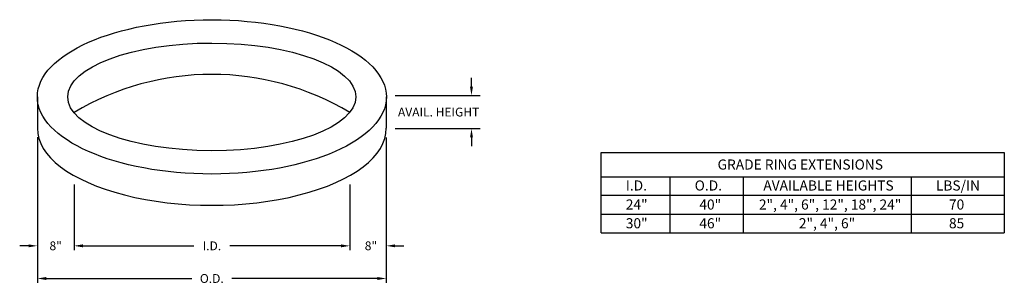
# Model space of a CAD drawing. Extents: x 327.5 to 425.1, y 571.3 to 597.5.
import ezdxf

# ---------------------------------------------------------------- set-up
doc = ezdxf.new("R2010")
doc.units = 0
doc.header["$LTSCALE"] = 0.5
doc.header["$MEASUREMENT"] = 0
doc.layers.get('Defpoints').update_dxf_attribs({"linetype": 'CONTINUOUS'})
for name, color, linetype in [('CONCRETE', 3, 'CONTINUOUS'), ('DIM', 4, 'CONTINUOUS'), ('NOTES', 4, 'CONTINUOUS'), ('PDF10_Geometry', 7, 'CONTINUOUS')]:
    doc.layers.add(name, color=color, linetype=linetype)
doc.styles.add('ROMANS', font='tahoma.ttf')
doc.styles.add('TAHOMA', font='tahoma.ttf')
doc.dimstyles.new('AR-1', dxfattribs={"dimscale": 14, "dimtxt": 0.09375, "dimasz": 0.125, "dimexe": 0.0625, "dimexo": 0.0625, "dimgap": 0.0625, "dimtad": 1, "dimdec": 4, "dimzin": 3, "dimdsep": 46, "dimlunit": 4, "dimtxsty": 'ROMANS', "dimcen": 0.09, "dimadec": 0, "dimazin": 0, "dimtfac": 1, "dimtdec": 4, "dimtofl": 0, "dimtmove": 0, "dimatfit": 3, "dimfxl": 1, "dimtolj": 1, "dimtzin": 0, "dimarcsym": 0})

# ---------------------------------------------------------------- blocks, each defined once
blk = doc.blocks.new('*D102')
at = {"layer": 'Defpoints', "color": 0, "transparency": 16777216}
for p in [(332.888, 582.046), (360.224, 582.044), (360.224, 575.085)]:
    blk.add_point(p, dxfattribs=at)
at = {"layer": 'DIM', "color": 0, "lineweight": -2, "transparency": 16777216}
for p, q in [((332.888, 581.171), (332.888, 574.647)), ((360.224, 581.169), (360.224, 574.647)), ((333.763, 575.085), (344.768, 575.085)), ((359.349, 575.085), (348.344, 575.085))]:
    blk.add_line(p, q, dxfattribs=at)
at = {"layer": 'DIM', "color": 0, "transparency": 16777216}
for points in [[(333.763, 575.23), (333.763, 574.939), (332.888, 575.085)], [(359.349, 575.23), (359.349, 574.939), (360.224, 575.085)]]:
    blk.add_solid(points, dxfattribs=at)
at = {"layer": 'DIM', "color": 0, "transparency": 16777216, "insert": (346.556, 575.085), "char_height": 0.875, "attachment_point": 5, "style": 'ROMANS'}
blk.add_mtext('\\A1;I.D.', dxfattribs=at)
blk = doc.blocks.new('*D103')
at = {"layer": 'Defpoints', "color": 0, "transparency": 16777216}
for p in [(329.251, 586.717), (363.847, 586.692), (363.847, 571.854)]:
    blk.add_point(p, dxfattribs=at)
at = {"layer": 'DIM', "color": 0, "lineweight": -2, "transparency": 16777216}
for p, q in [((329.251, 585.842), (329.251, 571.417)), ((363.847, 585.817), (363.847, 571.417)), ((330.126, 571.854), (344.551, 571.854)), ((362.972, 571.854), (348.547, 571.854))]:
    blk.add_line(p, q, dxfattribs=at)
at = {"layer": 'DIM', "color": 0, "transparency": 16777216}
for points in [[(330.126, 572), (330.126, 571.708), (329.251, 571.854)], [(362.972, 572), (362.972, 571.708), (363.847, 571.854)]]:
    blk.add_solid(points, dxfattribs=at)
at = {"layer": 'DIM', "color": 0, "transparency": 16777216, "insert": (346.549, 571.854), "char_height": 0.875, "attachment_point": 5, "style": 'ROMANS'}
blk.add_mtext('\\A1;O.D.', dxfattribs=at)
blk = doc.blocks.new('*D104')
at = {"layer": 'Defpoints', "color": 0, "transparency": 16777216}
for p in [(329.251, 586.717), (332.888, 582.046), (332.888, 575.087)]:
    blk.add_point(p, dxfattribs=at)
at = {"layer": 'DIM', "color": 0, "lineweight": -2, "transparency": 16777216}
for p, q in [((329.251, 585.842), (329.251, 574.649)), ((332.888, 581.171), (332.888, 574.649)), ((328.376, 575.087), (327.501, 575.087)), ((333.763, 575.087), (334.638, 575.087))]:
    blk.add_line(p, q, dxfattribs=at)
at = {"layer": 'DIM', "color": 0, "transparency": 16777216}
for points in [[(328.376, 575.232), (328.376, 574.941), (329.251, 575.087)], [(333.763, 575.232), (333.763, 574.941), (332.888, 575.087)]]:
    blk.add_solid(points, dxfattribs=at)
at = {"layer": 'DIM', "color": 0, "transparency": 16777216, "insert": (331.069, 575.087), "char_height": 0.875, "attachment_point": 5, "style": 'ROMANS'}
blk.add_mtext('\\A1;8"', dxfattribs=at)
blk = doc.blocks.new('*D105')
at = {"layer": 'Defpoints', "color": 0, "transparency": 16777216}
for p in [(363.847, 586.692), (360.231, 582.048), (363.847, 575.087)]:
    blk.add_point(p, dxfattribs=at)
at = {"layer": 'DIM', "color": 0, "lineweight": -2, "transparency": 16777216}
for p, q in [((363.847, 585.817), (363.847, 574.649)), ((360.231, 581.173), (360.231, 574.649)), ((359.356, 575.087), (358.481, 575.087)), ((364.722, 575.087), (365.597, 575.087))]:
    blk.add_line(p, q, dxfattribs=at)
at = {"layer": 'DIM', "color": 0, "transparency": 16777216}
for points in [[(359.356, 575.232), (359.356, 574.941), (360.231, 575.087)], [(364.722, 575.232), (364.722, 574.941), (363.847, 575.087)]]:
    blk.add_solid(points, dxfattribs=at)
at = {"layer": 'DIM', "color": 0, "transparency": 16777216, "insert": (362.325, 575.087), "char_height": 0.875, "attachment_point": 5, "style": 'ROMANS'}
blk.add_mtext('\\A1;8"', dxfattribs=at)
blk = doc.blocks.new('*D107')
at = {"layer": 'Defpoints', "color": 0, "transparency": 16777216}
for p in [(363.855, 589.977), (363.847, 586.692), (372.292, 586.692)]:
    blk.add_point(p, dxfattribs=at)
at = {"layer": 'DIM', "color": 0, "lineweight": -2, "transparency": 16777216}
for p, q in [((372.292, 590.852), (372.292, 591.727)), ((364.73, 589.977), (373.167, 589.977)), ((364.722, 586.692), (373.167, 586.692)), ((372.292, 585.817), (372.292, 584.942))]:
    blk.add_line(p, q, dxfattribs=at)
at = {"layer": 'DIM', "color": 0, "transparency": 16777216}
for points in [[(372.146, 590.852), (372.438, 590.852), (372.292, 589.977)], [(372.146, 585.817), (372.438, 585.817), (372.292, 586.692)]]:
    blk.add_solid(points, dxfattribs=at)
at = {"layer": 'DIM', "color": 0, "transparency": 16777216, "insert": (369.036, 588.333), "char_height": 0.875, "attachment_point": 5, "style": 'ROMANS'}
blk.add_mtext('\\A1;AVAIL. HEIGHT', dxfattribs=at)

msp = doc.modelspace()

# ---------------------------------------------------------------- linework, layer by layer
at = {"layer": 'CONCRETE', "color": 3}
for points in [[(329.25131, 589.84199), (329.25131, 586.72912)], [(363.84656, 589.84199), (363.84656, 586.72912)]]:
    msp.add_lwpolyline(points, dxfattribs=at)
msp.add_arc((346.55601, 565.47415), 26.59291, 59.0704916, 120.9295084, dxfattribs=at)
for centre, major_axis, ratio, start_param, end_param in [((346.55446, 589.83491), (17.30316, 0), 0.44151545, 3.14066659, 9.42385189), ((346.54698, 589.83491), (-14.28186, 0), 0.37338348, 6.28185863, 12.56504394), ((346.54897, 586.70878), (-17.29769, 0.00782), 0.43989698, 6.28154015, 9.42847907)]:
    msp.add_ellipse(centre, major_axis=major_axis, ratio=ratio, start_param=start_param, end_param=end_param, dxfattribs=at)
at = {"layer": 'NOTES'}
for points in [[(385.1612, 576.37459), (385.1612, 584.31928), (425.11651, 584.31928), (425.11651, 576.37459)], [(385.1612, 581.92982), (425.11651, 581.92982)], [(391.98677, 576.37459), (391.98677, 581.92982)], [(399.27612, 576.37459), (399.27612, 581.92982)], [(415.90148, 576.37459), (415.90148, 581.92982)], [(385.1612, 580.11505), (425.11651, 580.11505)], [(385.1612, 578.2297), (425.11651, 578.2297)], [(385.1612, 576.37459), (425.11651, 576.37459)]]:
    msp.add_lwpolyline(points, dxfattribs=at)
at = {"layer": 'PDF10_Geometry', "lineweight": 20}
msp.add_lwpolyline([(385.1612, 584.31928), (425.11651, 584.31928)], dxfattribs=at)

# ---------------------------------------------------------------- texts
at = {"layer": 'NOTES', "style": 'TAHOMA'}
for s, p in [('GRADE RING EXTENSIONS', (396.68844, 582.63833)), ('I.D.', (387.59252, 580.5637)), ('O.D.', (394.4181, 580.5637)), ('AVAILABLE HEIGHTS', (401.22883, 580.5637)), ('LBS/IN', (418.33281, 580.5637)), ('24"', (387.59252, 578.67835)), ('40"', (394.88187, 578.67835)), ('2", 4", 6", 12", 18", 24"', (400.78671, 578.67835)), ('70', (419.63042, 578.67835)), ('30"', (387.59252, 576.82324)), ('46"', (394.88187, 576.82324)), ('2", 4", 6"', (404.74949, 576.82324)), ('85', (419.63042, 576.82324))]:
    msp.add_text(s, height=1, dxfattribs=at).set_placement(p)

# ---------------------------------------------------------------- dimensions: what is measured, and where the dimension line sits
at = {"layer": 'DIM'}
dim = msp.add_linear_dim(base=(372.29214, 586.69208), p1=(363.85464, 589.97674), p2=(363.84665, 586.69208), angle=270, text='AVAIL. HEIGHT', dimstyle='AR-1', override={"dimtxt": 0.0625, "dimasz": 0.0625, "dimtmove": 2}, dxfattribs=at)
dim.commit()
dim.dimension.update_dxf_attribs({"geometry": '*D107', "text_midpoint": (369.03556, 588.33317), "dimtype": 160, "text_rotation": 180})
for base, p1, p2, text, picture, middle in [((332.8877, 575.08653), (329.25128, 586.7166), (332.8877, 582.0463), '8"', '*D104', (331.06949, 575.08653)), ((363.84665, 571.85423), (329.25128, 586.7166), (363.84665, 586.69208), 'O.D.', '*D103', (346.54896, 571.85423)), ((363.84665, 575.08653), (360.23132, 582.04828), (363.84665, 586.69208), '8"', '*D105', (362.32482, 575.08653)), ((360.22432, 575.08455), (332.8877, 582.0463), (360.22432, 582.04431), 'I.D.', '*D102', (346.55601, 575.08455))]:
    dim = msp.add_linear_dim(base=base, p1=p1, p2=p2, text=text, dimstyle='AR-1', override={"dimtxt": 0.0625, "dimasz": 0.0625, "dimexe": 0.03125, "dimtmove": 2}, dxfattribs=at)
    dim.commit()
    dim.dimension.update_dxf_attribs({"geometry": picture, "text_midpoint": middle, "dimtype": 160})

doc.saveas('drawing.dxf')
